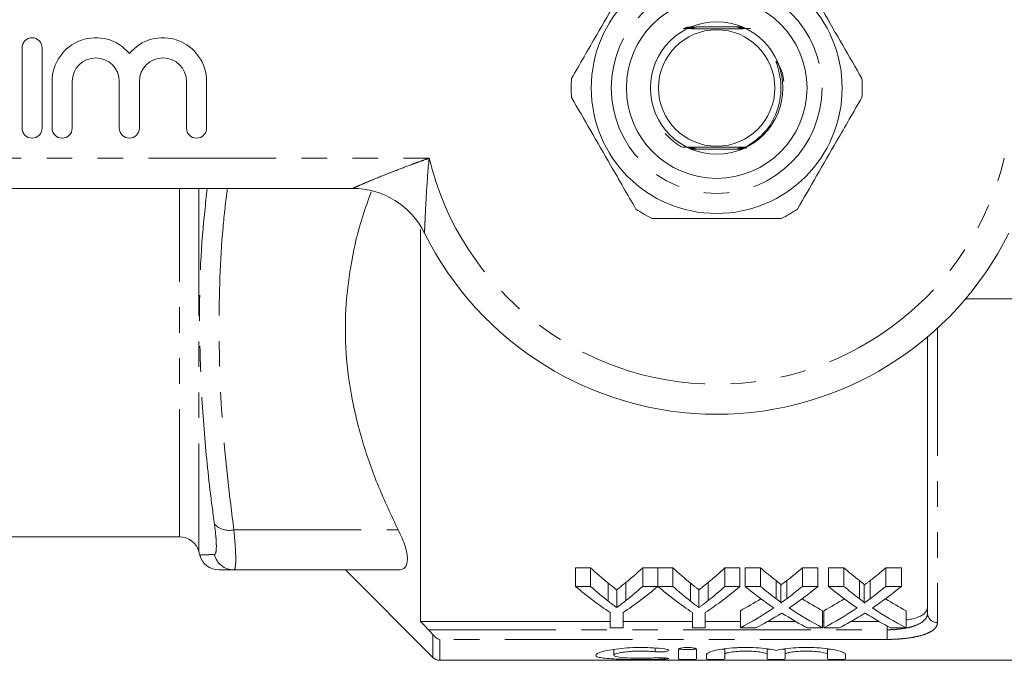
# Model space of a CAD drawing. Units: millimetres. Extents: x 137 to 270, y 82 to 275.
# Drawn here: x 169 to 218, y 82 to 114 of the extents above; entities that cross this region are included whole.
import ezdxf

# ---------------------------------------------------------------- set-up
doc = ezdxf.new("R2010")
doc.units = ezdxf.units.MM
doc.linetypes.add('PHANTOM', pattern=[12.7, 6.35, -1.27, 1.27, -1.27, 1.27, -1.27])

msp = doc.modelspace()

# ---------------------------------------------------------------- linework, layer by layer
at = {"color": 7, "linetype": 'Continuous', "lineweight": 15}
for p, q in [((204.494, 113.74), (202.209, 113.74)), ((168.625, 112.69), (168.625, 108.69)), ((169.625, 108.69), (169.625, 112.69)), ((170.125, 111.016), (170.125, 108.69)), ((171.125, 108.69), (171.125, 111.016)), ((173.472, 111.016), (173.472, 108.69)), ((174.472, 108.69), (174.472, 111.016)), ((176.82, 111.016), (176.82, 108.69)), ((177.82, 108.69), (177.82, 111.016)), ((201.974, 107.64), (204.383, 107.64)), ((185.094, 105.69), (162.234, 105.69)), ((188.484, 103.645), (188.484, 84.118)), ((222.234, 100.19), (215.636, 100.19)), ((213.734, 84.537), (213.734, 98.288)), ((165.734, 88.34), (176.467, 88.34)), ((177.433, 87.599), (177.481, 87.421)), ((179.177, 86.69), (187.368, 86.69)), ((184.734, 86.69), (189.088, 82.336)), ((196.203, 86.796), (196.954, 86.796)), ((196.203, 85.872), (196.203, 86.796)), ((196.954, 85.872), (196.954, 86.796)), ((199.548, 86.796), (200.299, 86.796)), ((199.548, 85.872), (199.548, 86.796)), ((200.299, 85.872), (200.299, 86.796)), ((200.309, 86.796), (201.05, 86.796)), ((200.309, 85.872), (200.309, 86.796)), ((201.05, 85.872), (201.05, 86.796)), ((203.644, 86.796), (204.395, 86.796)), ((203.644, 85.872), (203.644, 86.796)), ((204.395, 85.872), (204.395, 86.796)), ((204.647, 86.796), (205.411, 86.796)), ((204.647, 85.872), (204.647, 86.796)), ((205.411, 85.872), (205.411, 86.796)), ((207.506, 86.796), (208.281, 86.796)), ((207.506, 85.872), (207.506, 86.796)), ((208.281, 85.872), (208.281, 86.796)), ((208.801, 86.796), (209.565, 86.796)), ((208.801, 85.872), (208.801, 86.796)), ((209.565, 85.872), (209.565, 86.796)), ((211.66, 86.796), (212.435, 86.796)), ((211.66, 85.872), (211.66, 86.796)), ((212.435, 85.872), (212.435, 86.796)), ((196.954, 85.872), (196.203, 85.872)), ((197.827, 85.139), (197.827, 86.036)), ((198.71, 85.164), (198.71, 86.062)), ((200.299, 85.872), (199.548, 85.872)), ((201.05, 85.872), (200.309, 85.872)), ((201.923, 85.139), (201.923, 86.036)), ((202.806, 85.164), (202.806, 86.062)), ((204.395, 85.872), (203.644, 85.872)), ((205.411, 85.872), (204.647, 85.872)), ((206.196, 85.258), (206.196, 86.159)), ((206.43, 85.043), (206.43, 85.937)), ((206.724, 85.257), (206.724, 86.159)), ((208.281, 85.872), (207.506, 85.872)), ((209.565, 85.872), (208.801, 85.872)), ((210.35, 85.258), (210.35, 86.159)), ((210.584, 85.043), (210.584, 85.937)), ((210.878, 85.257), (210.878, 86.159)), ((212.435, 85.872), (211.66, 85.872)), ((198.252, 84.815), (198.252, 85.701)), ((202.348, 84.815), (202.348, 85.701)), ((197.934, 84.567), (197.934, 83.807)), ((198.568, 83.807), (198.568, 84.567)), ((202.03, 84.567), (202.03, 83.807)), ((202.665, 83.807), (202.665, 84.567)), ((204.416, 83.807), (204.416, 84.658)), ((208.512, 83.807), (208.512, 84.658)), ((208.57, 83.807), (208.57, 84.658)), ((212.666, 83.807), (212.666, 84.658)), ((188.484, 84.118), (197.934, 84.118)), ((198.568, 84.118), (202.03, 84.118)), ((202.665, 84.118), (204.416, 84.118)), ((205.761, 84.118), (207.175, 84.118)), ((208.512, 84.118), (208.57, 84.118)), ((209.915, 84.118), (211.329, 84.118)), ((197.934, 83.807), (198.568, 83.807)), ((202.03, 83.807), (202.665, 83.807)), ((204.416, 83.807), (205.19, 83.807)), ((207.747, 83.807), (208.512, 83.807)), ((208.57, 83.807), (209.344, 83.807)), ((211.901, 83.807), (212.666, 83.807)), ((198.11, 82.729), (198.11, 82.438)), ((201.332, 82.736), (201.332, 82.257)), ((202.232, 82.257), (202.232, 82.736)), ((202.732, 82.478), (202.732, 82.257)), ((203.632, 82.758), (203.632, 82.478)), ((203.632, 82.257), (203.632, 82.478)), ((205.745, 82.762), (205.745, 82.478)), ((205.745, 82.478), (205.745, 82.257)), ((206.645, 82.758), (206.645, 82.478)), ((206.645, 82.257), (206.645, 82.478)), ((208.758, 82.762), (208.758, 82.478)), ((208.758, 82.478), (208.758, 82.257)), ((209.658, 82.257), (209.658, 82.478)), ((189.441, 82.19), (224.584, 82.19))]:
    msp.add_line(p, q, dxfattribs=at)
at = {"color": 8, "linetype": 'PHANTOM', "lineweight": 0}
for p, q in [((162.234, 107.19), (188.906, 107.19)), ((176.467, 88.34), (176.467, 105.69)), ((177.433, 105.69), (177.433, 87.599)), ((214.234, 98.729), (214.234, 84.07)), ((179.177, 88.69), (187.368, 88.69)), ((211.734, 83.713), (211.734, 83.894)), ((188.872, 83.713), (211.734, 83.713)), ((189.088, 82.336), (189.088, 83.47)), ((211.734, 83.231), (211.734, 83.713)), ((189.441, 83.231), (189.441, 82.19)), ((211.734, 83.231), (189.441, 83.231)), ((200.163, 82.799), (200.163, 82.615)), ((200.632, 82.309), (200.632, 82.249))]:
    msp.add_line(p, q, dxfattribs=at)
at = {"color": 7, "linetype": 'Continuous', "lineweight": 15, "flags": 128}
msp.add_lwpolyline([(204.621, 107.734), (204.535, 107.734), (204.488, 107.734), (204.471, 107.734), (204.462, 107.735), (204.464, 107.735), (204.476, 107.735), (204.509, 107.735), (204.599, 107.736), (204.673, 107.736), (204.673, 107.736)], dxfattribs=at)
at = {"color": 7, "linetype": 'Continuous', "lineweight": 15}
for radius in [6.25, 4.5, 3.3, 2.9]:
    msp.add_circle((203.234, 110.69), radius, dxfattribs=at)
at = {"color": 8, "linetype": 'PHANTOM', "lineweight": 0}
msp.add_circle((203.234, 110.69), 5.25, dxfattribs=at)
at = {"color": 7, "linetype": 'Continuous', "lineweight": 15}
for centre, radius, start, end in [((169.125, 112.69), 0.5, 0, 180), ((172.299, 111.016), 2.174, 39.6461, 180), ((175.646, 111.016), 2.174, 0, 140.3539), ((172.299, 111.016), 1.174, 0, 180), ((175.646, 111.016), 1.174, 0, 180), ((203.234, 110.69), 7.25, 176.2916, 183.7084), ((203.234, 110.69), 7.25, 356.2916, 3.7084), ((169.125, 108.69), 0.5, 180, 0), ((170.625, 108.69), 0.5, 180, 0), ((173.972, 108.69), 0.5, 180, 0), ((177.32, 108.69), 0.5, 180, 0), ((185.094, 101.69), 4, 26.3878, 90), ((203.234, 110.69), 7.25, 236.2916, 243.7084), ((203.234, 110.69), 7.25, 296.2916, 303.7084), ((203.234, 110.69), 16.25, 206.3878, 333.6122), ((176.467, 87.34), 1, 15, 90), ((178.444, 87.69), 1, 195.3754, 270), ((189.441, 82.69), 0.5, 225, 270)]:
    msp.add_arc(centre, radius, start, end, dxfattribs=at)
at = {"color": 8, "linetype": 'PHANTOM', "lineweight": 0}
for centre, radius, start, end in [((203.234, 110.69), 14.75, 193.7265, 346.2735), ((178.935, 89.654), 0.994, 223.1869, 284.0686), ((179.179, 87.684), 0.994, 193.1177, 269.856), ((214.218, 84.554), 0.484, 182.0194, 271.8867)]:
    msp.add_arc(centre, radius, start, end, dxfattribs=at)
at = {"color": 7, "linetype": 'Continuous', "lineweight": 15}
for centre, major_axis, ratio, start_param, end_param in [((205.906, 110.69), (0, 27.75), 0.634338, 2.60809, 2.664745), ((190.614, 110.69), (0, 27.75), 0.633084, 3.620525, 3.675095), ((210.002, 110.69), (0, 27.75), 0.634338, 2.60809, 2.664745), ((194.71, 110.69), (0, 27.75), 0.633084, 3.620525, 3.675095), ((215.136, 110.69), (0, 27.75), 0.689082, 2.60809, 2.655142), ((197.823, 110.69), (0, 27.75), 0.686166, 3.628007, 3.675095), ((219.29, 110.69), (0, 27.75), 0.689082, 2.60809, 2.655142), ((201.977, 110.69), (0, 27.75), 0.686166, 3.628007, 3.675095), ((205.621, 110.69), (0, 28.55), 0.667362, 2.624561, 2.726294), ((205.906, 110.69), (0, 28.55), 0.634338, 2.624561, 2.679168), ((190.881, 110.69), (0, 28.55), 0.667362, 3.556891, 3.658624), ((190.614, 110.69), (0, 28.55), 0.633084, 3.606029, 3.658624), ((209.673, 110.69), (0, 28.55), 0.663506, 2.624561, 2.726294), ((210.002, 110.69), (0, 28.55), 0.634338, 2.624561, 2.679168), ((194.977, 110.69), (0, 28.55), 0.667362, 3.556891, 3.658624), ((194.71, 110.69), (0, 28.55), 0.633084, 3.606029, 3.658624), ((214.371, 110.69), (0, 28.55), 0.689072, 2.624561, 2.706503), ((215.136, 110.69), (0, 28.55), 0.689082, 2.624561, 2.669903), ((197.823, 110.69), (0, 28.55), 0.686166, 3.613247, 3.658624), ((198.591, 110.69), (0, 28.55), 0.68669, 3.576404, 3.658624), ((218.525, 110.69), (0, 28.55), 0.689072, 2.624561, 2.706503), ((219.29, 110.69), (0, 28.55), 0.689082, 2.624561, 2.669903), ((201.977, 110.69), (0, 28.55), 0.686166, 3.613247, 3.658624), ((202.745, 110.69), (0, 28.55), 0.68669, 3.576404, 3.658624), ((197.813, 110.69), (0, 27.75), 0.686895, 3.495313, 3.552963), ((215.135, 110.69), (0, 27.75), 0.688947, 2.7304, 2.787873), ((201.967, 110.69), (0, 27.75), 0.686895, 3.495313, 3.552963), ((219.288, 110.69), (0, 27.75), 0.688947, 2.7304, 2.787873), ((197.813, 110.69), (0, 28.55), 0.686895, 3.484985, 3.576682), ((198.583, 110.69), (0, 28.55), 0.687427, 3.484985, 3.543232), ((214.368, 110.69), (0, 28.55), 0.688776, 2.738375, 2.7982), ((215.135, 110.69), (0, 28.55), 0.688947, 2.706781, 2.7982), ((201.967, 110.69), (0, 28.55), 0.686895, 3.484985, 3.576682), ((202.737, 110.69), (0, 28.55), 0.687427, 3.484985, 3.543232), ((218.521, 110.69), (0, 28.55), 0.688776, 2.738375, 2.7982), ((219.288, 110.69), (0, 28.55), 0.688947, 2.706781, 2.7982)]:
    msp.add_ellipse(centre, major_axis=major_axis, ratio=ratio, start_param=start_param, end_param=end_param, dxfattribs=at)
for points, knots in [([(199.211, 116.721), (198.894, 116.171), (198.251, 115.059), (197.377, 113.545), (196.623, 112.239), (196.208, 111.52), (196, 111.159)], [0, 0, 0, 0, 0.299773, 0.606569, 0.802338, 1, 1, 1, 1]), ([(210.469, 111.159), (210.152, 111.709), (209.51, 112.821), (208.636, 114.335), (207.881, 115.641), (207.466, 116.36), (207.258, 116.721)], [0, 0, 0, 0, 0.299773, 0.606569, 0.802338, 1, 1, 1, 1]), ([(201.557, 113.645), (201.631, 113.645), (201.944, 113.643), (202.656, 113.641), (203.715, 113.64), (204.508, 113.643), (204.877, 113.645), (204.913, 113.645)], [0, 0, 0, 0, 0.072253, 0.305004, 0.635674, 0.964446, 1, 1, 1, 1]), ([(202.026, 113.689), (202.033, 113.689), (202.051, 113.689), (202.077, 113.689), (202.101, 113.688), (202.114, 113.688), (202.116, 113.688), (202.11, 113.688), (202.089, 113.687), (202.016, 113.687), (201.868, 113.686), (201.741, 113.686), (201.671, 113.686)], [0, 0, 0, 0, 0.029725, 0.087264, 0.145189, 0.179728, 0.214515, 0.245661, 0.29526, 0.38967, 0.665824, 1, 1, 1, 1]), ([(201.714, 113.677), (201.755, 113.677), (201.841, 113.677), (201.946, 113.677), (202.022, 113.677), (202.06, 113.676), (202.08, 113.676), (202.085, 113.676), (202.08, 113.676), (202.063, 113.675), (202.004, 113.675), (201.87, 113.674), (201.75, 113.674), (201.678, 113.674)], [0, 0, 0, 0, 0.1370899, 0.2940724, 0.3489408, 0.4170438, 0.4434456, 0.4700641, 0.4938135, 0.5271346, 0.586735, 0.7534704, 1, 1, 1, 1]), ([(201.69, 113.665), (201.733, 113.665), (201.823, 113.665), (201.937, 113.665), (202.009, 113.664), (202.039, 113.664), (202.051, 113.664), (202.053, 113.664), (202.046, 113.663), (202.023, 113.663), (201.955, 113.662), (201.836, 113.662), (201.737, 113.662), (201.688, 113.662)], [0, 0, 0, 0, 0.155889, 0.321738, 0.404849, 0.438229, 0.471931, 0.497128, 0.522242, 0.562719, 0.63947, 0.818762, 1, 1, 1, 1]), ([(201.858, 113.702), (201.861, 113.702), (201.905, 113.701), (201.994, 113.701), (202.088, 113.701), (202.134, 113.701), (202.146, 113.7), (202.15, 113.7), (202.145, 113.7), (202.127, 113.7), (202.066, 113.699), (201.92, 113.698), (201.787, 113.698), (201.705, 113.698)], [0, 0, 0, 0, 0.008916, 0.159457, 0.311711, 0.348822, 0.376395, 0.399547, 0.422688, 0.456749, 0.519284, 0.702856, 1, 1, 1, 1]), ([(202.102, 113.713), (202.111, 113.713), (202.13, 113.713), (202.155, 113.713), (202.175, 113.713), (202.183, 113.712), (202.183, 113.712), (202.172, 113.712), (202.133, 113.711), (202.004, 113.711), (201.875, 113.71), (201.781, 113.71)], [0, 0, 0, 0, 0.046304, 0.103181, 0.160563, 0.194309, 0.228177, 0.268721, 0.33552, 0.516416, 1, 1, 1, 1]), ([(202.067, 113.726), (202.082, 113.725), (202.12, 113.725), (202.164, 113.725), (202.197, 113.725), (202.213, 113.725), (202.219, 113.725), (202.218, 113.724), (202.206, 113.724), (202.163, 113.724), (202.029, 113.723), (201.898, 113.723), (201.805, 113.722)], [0, 0, 0, 0, 0.069522, 0.1659556, 0.2170811, 0.2547004, 0.2830569, 0.3114908, 0.3471592, 0.4079699, 0.5814922, 1, 1, 1, 1]), ([(204.528, 113.724), (204.451, 113.724), (204.359, 113.725), (204.275, 113.725), (204.255, 113.725), (204.246, 113.726), (204.246, 113.726), (204.256, 113.726), (204.29, 113.726), (204.379, 113.727), (204.467, 113.727), (204.523, 113.727)], [0, 0, 0, 0, 0.344386, 0.410018, 0.449504, 0.47983, 0.51032, 0.544043, 0.598318, 0.742658, 1, 1, 1, 1]), ([(204.545, 113.712), (204.51, 113.712), (204.438, 113.712), (204.352, 113.713), (204.301, 113.713), (204.284, 113.713), (204.281, 113.714), (204.286, 113.714), (204.304, 113.714), (204.368, 113.715), (204.454, 113.715), (204.524, 113.715), (204.541, 113.715)], [0, 0, 0, 0, 0.166358, 0.340962, 0.42884, 0.462833, 0.497093, 0.527514, 0.573116, 0.658458, 0.915353, 1, 1, 1, 1]), ([(204.563, 113.7), (204.5, 113.7), (204.423, 113.7), (204.35, 113.701), (204.328, 113.701), (204.317, 113.701), (204.316, 113.702), (204.323, 113.702), (204.347, 113.702), (204.422, 113.703), (204.501, 113.703), (204.559, 113.703)], [0, 0, 0, 0, 0.306225, 0.374816, 0.432514, 0.46856, 0.504824, 0.53765, 0.593292, 0.703026, 1, 1, 1, 1]), ([(204.581, 113.688), (204.542, 113.688), (204.472, 113.688), (204.397, 113.689), (204.362, 113.689), (204.35, 113.689), (204.349, 113.689), (204.356, 113.69), (204.38, 113.69), (204.451, 113.69), (204.524, 113.691), (204.577, 113.691)], [0, 0, 0, 0, 0.205577, 0.367626, 0.42766, 0.46731, 0.50724, 0.542705, 0.601644, 0.716126, 1, 1, 1, 1]), ([(204.598, 113.676), (204.543, 113.676), (204.47, 113.676), (204.404, 113.677), (204.386, 113.677), (204.38, 113.677), (204.385, 113.677), (204.402, 113.678), (204.46, 113.678), (204.531, 113.679), (204.586, 113.679), (204.594, 113.679)], [0, 0, 0, 0, 0.30335, 0.401507, 0.445786, 0.490448, 0.530038, 0.584849, 0.682353, 0.953369, 1, 1, 1, 1]), ([(204.616, 113.664), (204.584, 113.664), (204.535, 113.664), (204.472, 113.664), (204.435, 113.665), (204.416, 113.665), (204.411, 113.665), (204.416, 113.665), (204.435, 113.666), (204.49, 113.666), (204.554, 113.666), (204.603, 113.667), (204.612, 113.667)], [0, 0, 0, 0, 0.189817, 0.283644, 0.400467, 0.447276, 0.49448, 0.536622, 0.596476, 0.703552, 0.945731, 1, 1, 1, 1]), ([(204.634, 113.652), (204.6, 113.652), (204.544, 113.652), (204.485, 113.652), (204.455, 113.653), (204.443, 113.653), (204.442, 113.653), (204.45, 113.653), (204.476, 113.654), (204.535, 113.654), (204.593, 113.654), (204.63, 113.654)], [0, 0, 0, 0, 0.205667, 0.349606, 0.407822, 0.466615, 0.511368, 0.555997, 0.629402, 0.769145, 1, 1, 1, 1]), ([(204.673, 107.736), (204.979, 107.939), (205.603, 108.354), (206.234, 109.349), (206.459, 110.32), (206.423, 111.103), (206.328, 111.562), (206.241, 111.84), (206.207, 111.954), (206.2, 111.985), (206.198, 112), (206.198, 112.008), (206.198, 112.013), (206.2, 112.016), (206.202, 112.017), (206.204, 112.017), (206.207, 112.016), (206.218, 112.009), (206.253, 111.966), (206.364, 111.775), (206.523, 111.458), (206.566, 111.154), (206.585, 111.018)], [0, 0, 0, 0, 0.180408, 0.367811, 0.567684, 0.664507, 0.754172, 0.798901, 0.808805, 0.81338, 0.815004, 0.816656, 0.817349, 0.81805, 0.818485, 0.81892, 0.819555, 0.82077, 0.826135, 0.84734, 0.931852, 1, 1, 1, 1]), ([(196, 110.221), (196.317, 109.671), (196.959, 108.559), (197.833, 107.045), (198.587, 105.739), (199.002, 105.02), (199.211, 104.659)], [0, 0, 0, 0, 0.299773, 0.606569, 0.802338, 1, 1, 1, 1]), ([(207.258, 104.659), (207.575, 105.209), (208.217, 106.321), (209.091, 107.835), (209.846, 109.141), (210.261, 109.86), (210.469, 110.221)], [0, 0, 0, 0, 0.299773, 0.606569, 0.802338, 1, 1, 1, 1]), ([(200.665, 108.43), (200.883, 108.207), (201.145, 107.94), (201.471, 107.764), (201.524, 107.735)], [0, 0, 0, 0, 0.835711, 1, 1, 1, 1]), ([(204.673, 107.736), (204.425, 107.737), (203.815, 107.74), (202.747, 107.74), (201.961, 107.737), (201.571, 107.735), (201.524, 107.735)], [0, 0, 0, 0, 0.244973, 0.599606, 0.952205, 1, 1, 1, 1]), ([(201.524, 107.735), (201.543, 107.735), (201.651, 107.735), (201.797, 107.735), (201.93, 107.734), (201.979, 107.734), (202, 107.734), (202.011, 107.733), (202.011, 107.733), (202.002, 107.733), (201.974, 107.732), (201.904, 107.732), (201.833, 107.732), (201.786, 107.732)], [0, 0, 0, 0, 0.066147, 0.396209, 0.523146, 0.566239, 0.60962, 0.638137, 0.666788, 0.693412, 0.739321, 0.828146, 1, 1, 1, 1]), ([(201.82, 107.722), (201.862, 107.722), (201.927, 107.722), (201.995, 107.722), (202.026, 107.721), (202.04, 107.721), (202.042, 107.721), (202.035, 107.721), (202.012, 107.72), (201.946, 107.72), (201.879, 107.72), (201.831, 107.719), (201.831, 107.719)], [0, 0, 0, 0, 0.230723, 0.3598, 0.414915, 0.470611, 0.510271, 0.549845, 0.612189, 0.728714, 0.996885, 1, 1, 1, 1]), ([(201.865, 107.71), (201.896, 107.71), (201.945, 107.71), (202.007, 107.71), (202.044, 107.709), (202.065, 107.709), (202.073, 107.709), (202.07, 107.709), (202.055, 107.708), (202.01, 107.708), (201.947, 107.708), (201.894, 107.707), (201.875, 107.707)], [0, 0, 0, 0, 0.180807, 0.285982, 0.391826, 0.44083, 0.490285, 0.53412, 0.588785, 0.681893, 0.886282, 1, 1, 1, 1]), ([(201.91, 107.698), (201.918, 107.698), (201.963, 107.698), (202.023, 107.698), (202.076, 107.697), (202.097, 107.697), (202.104, 107.697), (202.101, 107.697), (202.086, 107.696), (202.036, 107.696), (201.975, 107.695), (201.926, 107.695), (201.92, 107.695)], [0, 0, 0, 0, 0.051388, 0.275975, 0.388603, 0.439574, 0.491035, 0.536015, 0.592827, 0.690643, 0.957823, 1, 1, 1, 1]), ([(201.955, 107.686), (201.956, 107.686), (201.994, 107.686), (202.043, 107.686), (202.096, 107.685), (202.12, 107.685), (202.134, 107.685), (202.137, 107.685), (202.131, 107.684), (202.111, 107.684), (202.058, 107.684), (202.002, 107.683), (201.964, 107.683)], [0, 0, 0, 0, 0.01038, 0.248428, 0.329644, 0.411337, 0.460361, 0.509775, 0.553479, 0.62009, 0.74465, 1, 1, 1, 1]), ([(202, 107.674), (202.012, 107.674), (202.053, 107.674), (202.102, 107.673), (202.143, 107.673), (202.162, 107.673), (202.17, 107.673), (202.169, 107.672), (202.158, 107.672), (202.119, 107.672), (202.066, 107.671), (202.02, 107.671), (202.009, 107.671)], [0, 0, 0, 0, 0.085096, 0.28481, 0.359559, 0.434905, 0.481619, 0.528496, 0.584344, 0.675909, 0.920636, 1, 1, 1, 1]), ([(202.045, 107.661), (202.083, 107.661), (202.134, 107.661), (202.182, 107.661), (202.199, 107.661), (202.205, 107.66), (202.203, 107.66), (202.191, 107.66), (202.149, 107.66), (202.099, 107.659), (202.058, 107.659), (202.054, 107.659)], [0, 0, 0, 0, 0.275326, 0.372409, 0.432618, 0.48067, 0.528867, 0.588128, 0.688203, 0.968251, 1, 1, 1, 1]), ([(204.469, 107.648), (204.405, 107.648), (204.328, 107.648), (204.258, 107.649), (204.24, 107.649), (204.232, 107.649), (204.232, 107.65), (204.241, 107.65), (204.276, 107.65), (204.361, 107.651), (204.443, 107.651), (204.493, 107.651)], [0, 0, 0, 0, 0.308785, 0.374195, 0.4185, 0.450974, 0.483621, 0.520704, 0.581069, 0.744991, 1, 1, 1, 1]), ([(204.484, 107.66), (204.452, 107.66), (204.388, 107.661), (204.318, 107.661), (204.281, 107.661), (204.269, 107.661), (204.267, 107.662), (204.274, 107.662), (204.295, 107.662), (204.36, 107.663), (204.428, 107.663), (204.477, 107.663)], [0, 0, 0, 0, 0.182162, 0.365799, 0.42427, 0.465121, 0.50632, 0.54161, 0.599385, 0.712604, 1, 1, 1, 1]), ([(204.522, 107.673), (204.497, 107.673), (204.446, 107.673), (204.382, 107.673), (204.337, 107.673), (204.314, 107.673), (204.304, 107.674), (204.302, 107.674), (204.31, 107.674), (204.334, 107.674), (204.408, 107.675), (204.485, 107.675), (204.541, 107.675)], [0, 0, 0, 0, 0.130801, 0.272148, 0.357904, 0.409181, 0.447751, 0.486595, 0.520675, 0.579034, 0.695206, 1, 1, 1, 1]), ([(204.588, 107.685), (204.559, 107.685), (204.492, 107.685), (204.411, 107.685), (204.36, 107.685), (204.342, 107.686), (204.336, 107.686), (204.339, 107.686), (204.355, 107.686), (204.411, 107.687), (204.496, 107.687), (204.569, 107.688), (204.596, 107.688)], [0, 0, 0, 0, 0.141087, 0.325749, 0.402081, 0.440599, 0.479506, 0.512883, 0.557926, 0.638026, 0.866808, 1, 1, 1, 1]), ([(204.451, 107.697), (204.446, 107.697), (204.424, 107.697), (204.397, 107.698), (204.376, 107.698), (204.368, 107.698), (204.371, 107.698), (204.385, 107.699), (204.434, 107.699), (204.543, 107.7), (204.644, 107.7), (204.703, 107.7)], [0, 0, 0, 0, 0.029505, 0.13615, 0.182763, 0.229822, 0.271674, 0.323867, 0.413225, 0.65662, 1, 1, 1, 1]), ([(204.604, 107.709), (204.57, 107.709), (204.512, 107.709), (204.451, 107.71), (204.418, 107.71), (204.403, 107.71), (204.4, 107.71), (204.406, 107.711), (204.427, 107.711), (204.488, 107.711), (204.597, 107.712), (204.689, 107.712), (204.737, 107.712)], [0, 0, 0, 0, 0.157024, 0.264332, 0.311463, 0.3591, 0.391278, 0.423412, 0.472601, 0.563795, 0.776021, 1, 1, 1, 1]), ([(204.61, 107.721), (204.579, 107.721), (204.525, 107.721), (204.469, 107.722), (204.441, 107.722), (204.431, 107.722), (204.432, 107.723), (204.445, 107.723), (204.483, 107.723), (204.561, 107.724), (204.636, 107.724), (204.68, 107.724)], [0, 0, 0, 0, 0.172895, 0.303935, 0.353392, 0.403295, 0.448594, 0.498977, 0.580881, 0.752972, 1, 1, 1, 1]), ([(187.368, 88.69), (187.028, 89.404), (186.348, 90.832), (185.553, 93.074), (184.986, 95.39), (184.714, 97.694), (184.735, 99.931), (185.018, 102.102), (185.455, 103.974), (185.871, 105.105), (186.026, 105.525)], [0, 0, 0, 0, 0.13406, 0.268073, 0.406371, 0.544618, 0.669273, 0.793944, 0.923488, 1, 1, 1, 1]), ([(200.023, 104.19), (200.169, 104.19), (200.929, 104.19), (202.347, 104.19), (204.375, 104.19), (205.728, 104.19), (206.446, 104.19)], [0, 0, 0, 0, 0.069513, 0.36188, 0.661405, 1, 1, 1, 1]), ([(187.368, 86.69), (187.512, 86.69), (187.626, 86.731), (187.787, 86.91), (187.828, 87.044), (187.828, 87.315), (187.818, 87.416), (187.777, 87.634), (187.747, 87.751), (187.627, 88.128), (187.512, 88.402), (187.368, 88.69)], [0, 0, 0, 0, 0.25, 0.25, 0.5, 0.5, 0.625, 0.625, 0.75, 0.75, 1, 1, 1, 1]), ([(179.177, 86.69), (178.947, 86.69), (178.763, 86.69), (178.512, 86.69), (178.446, 86.69), (178.444, 86.69)], [0, 0, 0, 0, 0.5, 0.5, 1, 1, 1, 1]), ([(197.827, 86.036), (197.897, 85.978), (197.968, 85.922), (198.039, 85.866), (198.074, 85.838), (198.11, 85.81), (198.146, 85.783), (198.181, 85.755), (198.217, 85.728), (198.252, 85.701)], [0, 0, 0, 0, 0.0004305625, 0.0004305625, 0.0004305625, 0.0006458683, 0.0006458683, 0.0006458683, 0.0008611819, 0.0008611819, 0.0008611819, 0.0008611819]), ([(198.252, 85.701), (198.291, 85.73), (198.329, 85.759), (198.367, 85.789), (198.425, 85.834), (198.482, 85.879), (198.539, 85.924), (198.596, 85.97), (198.653, 86.016), (198.71, 86.062)], [0, 0, 0, 0, 0.0002318556, 0.0002318556, 0.0002318556, 0.0005796782, 0.0005796782, 0.0005796782, 0.0009275377, 0.0009275377, 0.0009275377, 0.0009275377]), ([(201.923, 86.036), (201.993, 85.978), (202.064, 85.922), (202.135, 85.866), (202.171, 85.838), (202.206, 85.81), (202.242, 85.783), (202.277, 85.755), (202.313, 85.728), (202.348, 85.701)], [0, 0, 0, 0, 0.0004305625, 0.0004305625, 0.0004305625, 0.0006458683, 0.0006458683, 0.0006458683, 0.0008611819, 0.0008611819, 0.0008611819, 0.0008611819]), ([(202.348, 85.701), (202.387, 85.73), (202.425, 85.759), (202.464, 85.789), (202.521, 85.834), (202.578, 85.879), (202.635, 85.924), (202.693, 85.97), (202.749, 86.016), (202.806, 86.062)], [0, 0, 0, 0, 0.0002318556, 0.0002318556, 0.0002318556, 0.0005796782, 0.0005796782, 0.0005796782, 0.0009275377, 0.0009275377, 0.0009275377, 0.0009275377]), ([(206.196, 86.159), (206.243, 86.123), (206.289, 86.087), (206.353, 86.032), (206.374, 86.014), (206.411, 85.977), (206.43, 85.958), (206.43, 85.937)], [0, 0, 0, 0, 0.5, 0.5, 0.75, 0.75, 1, 1, 1, 1]), ([(206.43, 85.937), (206.455, 85.955), (206.479, 85.973), (206.504, 85.992), (206.54, 86.019), (206.577, 86.047), (206.614, 86.075), (206.65, 86.102), (206.687, 86.13), (206.724, 86.159)], [0, 0, 0, 0, 0.0001411614, 0.0001411614, 0.0001411614, 0.000352912, 0.000352912, 0.000352912, 0.0005646691, 0.0005646691, 0.0005646691, 0.0005646691]), ([(210.35, 86.159), (210.396, 86.123), (210.443, 86.087), (210.507, 86.032), (210.528, 86.014), (210.565, 85.977), (210.584, 85.958), (210.584, 85.937)], [0, 0, 0, 0, 0.5, 0.5, 0.75, 0.75, 1, 1, 1, 1]), ([(210.584, 85.937), (210.608, 85.955), (210.633, 85.973), (210.657, 85.992), (210.694, 86.019), (210.731, 86.047), (210.768, 86.075), (210.804, 86.102), (210.841, 86.13), (210.878, 86.159)], [0, 0, 0, 0, 0.0001411614, 0.0001411614, 0.0001411614, 0.000352912, 0.000352912, 0.000352912, 0.0005646691, 0.0005646691, 0.0005646691, 0.0005646691]), ([(198.252, 84.815), (198.217, 84.842), (198.181, 84.868), (198.146, 84.895), (198.11, 84.921), (198.075, 84.948), (198.039, 84.975), (197.968, 85.029), (197.897, 85.083), (197.827, 85.139)], [0, 0, 0, 0, 0.0002141692, 0.0002141692, 0.0002141692, 0.000428338, 0.000428338, 0.000428338, 0.0008567485, 0.0008567485, 0.0008567485, 0.0008567485]), ([(198.71, 85.164), (198.634, 85.104), (198.558, 85.045), (198.482, 84.987), (198.444, 84.958), (198.406, 84.929), (198.367, 84.901), (198.329, 84.872), (198.291, 84.844), (198.252, 84.815)], [0, 0, 0, 0, 0.0004613185, 0.0004613185, 0.0004613185, 0.0006920101, 0.0006920101, 0.0006920101, 0.0009227127, 0.0009227127, 0.0009227127, 0.0009227127]), ([(202.348, 84.815), (202.313, 84.842), (202.277, 84.868), (202.242, 84.895), (202.206, 84.921), (202.171, 84.948), (202.135, 84.975), (202.064, 85.029), (201.994, 85.083), (201.923, 85.139)], [0, 0, 0, 0, 0.0002141692, 0.0002141692, 0.0002141692, 0.000428338, 0.000428338, 0.000428338, 0.0008567485, 0.0008567485, 0.0008567485, 0.0008567485]), ([(202.806, 85.164), (202.73, 85.104), (202.654, 85.045), (202.578, 84.987), (202.54, 84.958), (202.502, 84.929), (202.464, 84.901), (202.425, 84.872), (202.387, 84.844), (202.348, 84.815)], [0, 0, 0, 0, 0.0004613185, 0.0004613185, 0.0004613185, 0.0006920101, 0.0006920101, 0.0006920101, 0.0009227127, 0.0009227127, 0.0009227127, 0.0009227127]), ([(206.43, 85.043), (206.43, 85.063), (206.412, 85.081), (206.375, 85.118), (206.353, 85.135), (206.289, 85.188), (206.243, 85.223), (206.196, 85.258)], [0, 0, 0, 0, 0.25, 0.25, 0.5, 0.5, 1, 1, 1, 1]), ([(206.724, 85.257), (206.675, 85.221), (206.626, 85.185), (206.577, 85.149), (206.553, 85.131), (206.528, 85.114), (206.504, 85.096), (206.479, 85.078), (206.455, 85.061), (206.43, 85.043)], [0, 0, 0, 0, 0.00028082, 0.00028082, 0.00028082, 0.0004212357, 0.0004212357, 0.0004212357, 0.0005616542, 0.0005616542, 0.0005616542, 0.0005616542]), ([(210.584, 85.043), (210.584, 85.063), (210.565, 85.081), (210.529, 85.118), (210.507, 85.135), (210.443, 85.188), (210.397, 85.223), (210.35, 85.258)], [0, 0, 0, 0, 0.25, 0.25, 0.5, 0.5, 1, 1, 1, 1]), ([(210.878, 85.257), (210.829, 85.221), (210.78, 85.185), (210.731, 85.149), (210.706, 85.131), (210.682, 85.114), (210.657, 85.096), (210.633, 85.078), (210.608, 85.061), (210.584, 85.043)], [0, 0, 0, 0, 0.00028082, 0.00028082, 0.00028082, 0.0004212357, 0.0004212357, 0.0004212357, 0.0005616542, 0.0005616542, 0.0005616542, 0.0005616542]), ([(206.255, 84.412), (206.273, 84.423), (206.29, 84.434), (206.308, 84.445), (206.325, 84.456), (206.343, 84.467), (206.361, 84.478), (206.396, 84.501), (206.432, 84.523), (206.467, 84.545)], [0, 0, 0, 0, 0.000099465, 0.000099465, 0.000099465, 0.0001989297, 0.0001989297, 0.0001989297, 0.0003978592, 0.0003978592, 0.0003978592, 0.0003978592]), ([(206.467, 84.545), (206.497, 84.526), (206.528, 84.506), (206.559, 84.487), (206.574, 84.477), (206.59, 84.468), (206.605, 84.458), (206.621, 84.449), (206.636, 84.439), (206.652, 84.43)], [0, 0, 0, 0, 0.0001726567, 0.0001726567, 0.0001726567, 0.0002589878, 0.0002589878, 0.0002589878, 0.0003453197, 0.0003453197, 0.0003453197, 0.0003453197]), ([(210.409, 84.412), (210.427, 84.423), (210.444, 84.434), (210.462, 84.445), (210.479, 84.456), (210.497, 84.467), (210.514, 84.478), (210.55, 84.501), (210.585, 84.523), (210.621, 84.545)], [0, 0, 0, 0, 0.000099465, 0.000099465, 0.000099465, 0.0001989297, 0.0001989297, 0.0001989297, 0.0003978592, 0.0003978592, 0.0003978592, 0.0003978592]), ([(210.621, 84.545), (210.651, 84.526), (210.682, 84.506), (210.713, 84.487), (210.728, 84.477), (210.744, 84.468), (210.759, 84.458), (210.775, 84.449), (210.79, 84.439), (210.806, 84.43)], [0, 0, 0, 0, 0.0001726567, 0.0001726567, 0.0001726567, 0.0002589878, 0.0002589878, 0.0002589878, 0.0003453197, 0.0003453197, 0.0003453197, 0.0003453197]), ([(212.666, 84.198), (212.761, 84.212), (213.053, 84.255), (213.413, 84.392), (213.689, 84.585), (213.72, 84.735), (213.734, 84.804)], [0, 0, 0, 0, 0.140496, 0.434567, 0.740589, 1, 1, 1, 1]), ([(200.632, 82.76), (200.461, 82.781), (200.28, 82.798), (199.898, 82.821), (199.697, 82.828), (199.301, 82.829), (199.098, 82.824), (198.714, 82.804), (198.527, 82.788), (198.181, 82.748), (198.023, 82.724), (197.739, 82.671), (197.619, 82.642), (197.419, 82.583), (197.342, 82.552), (197.238, 82.494), (197.211, 82.465), (197.209, 82.413), (197.234, 82.389), (197.337, 82.345), (197.412, 82.327), (197.612, 82.295), (197.735, 82.282), (198.016, 82.261), (198.179, 82.253), (198.524, 82.24), (198.712, 82.236), (199.098, 82.231), (199.295, 82.229), (199.698, 82.23), (199.894, 82.231), (200.277, 82.237), (200.462, 82.242), (200.632, 82.249)], [0, 0, 0, 0, 0.0625, 0.0625, 0.125, 0.125, 0.1875, 0.1875, 0.25, 0.25, 0.3125, 0.3125, 0.375, 0.375, 0.4375, 0.4375, 0.5, 0.5, 0.5625, 0.5625, 0.625, 0.625, 0.6875, 0.6875, 0.75, 0.75, 0.8125, 0.8125, 0.875, 0.875, 0.9375, 0.9375, 1, 1, 1, 1]), ([(200.163, 82.309), (200.06, 82.303), (199.951, 82.299), (199.721, 82.293), (199.601, 82.291), (199.244, 82.291), (199.003, 82.296), (198.586, 82.317), (198.412, 82.334), (198.173, 82.378), (198.109, 82.407), (198.111, 82.47), (198.174, 82.504), (198.354, 82.553), (198.428, 82.568), (198.596, 82.596), (198.693, 82.609), (198.9, 82.629), (199.012, 82.637), (199.244, 82.648), (199.362, 82.65), (199.604, 82.65), (199.721, 82.646), (199.951, 82.634), (200.062, 82.626), (200.163, 82.615)], [0, 0, 0, 0, 0.0625, 0.0625, 0.125, 0.125, 0.25, 0.25, 0.375, 0.375, 0.5, 0.5, 0.625, 0.625, 0.6875, 0.6875, 0.75, 0.75, 0.8125, 0.8125, 0.875, 0.875, 0.9375, 0.9375, 1, 1, 1, 1]), ([(200.163, 82.615), (200.264, 82.604), (200.391, 82.601), (200.62, 82.611), (200.722, 82.624), (200.844, 82.66), (200.862, 82.683), (200.807, 82.727), (200.733, 82.747), (200.632, 82.76)], [0, 0, 0, 0, 0.25, 0.25, 0.5, 0.5, 0.75, 0.75, 1, 1, 1, 1]), ([(202.232, 82.736), (202.232, 82.759), (202.184, 82.783), (202.019, 82.818), (201.9, 82.829), (201.663, 82.829), (201.546, 82.818), (201.378, 82.783), (201.332, 82.759), (201.332, 82.736)], [0, 0, 0, 0, 0.25, 0.25, 0.5, 0.5, 0.75, 0.75, 1, 1, 1, 1]), ([(202.232, 82.758), (202.232, 82.75), (202.183, 82.742), (202.017, 82.733), (201.899, 82.73), (201.664, 82.73), (201.547, 82.733), (201.379, 82.742), (201.332, 82.75), (201.332, 82.758)], [0, 0, 0, 0, 0.25, 0.25, 0.5, 0.5, 0.75, 0.75, 1, 1, 1, 1]), ([(206.195, 82.686), (206.067, 82.715), (205.919, 82.741), (205.581, 82.785), (205.398, 82.803), (205.01, 82.825), (204.808, 82.83), (204.507, 82.827), (204.406, 82.825), (204.209, 82.817), (204.113, 82.811), (203.831, 82.789), (203.652, 82.769), (203.337, 82.72), (203.197, 82.692), (202.971, 82.632), (202.881, 82.6), (202.762, 82.538), (202.732, 82.507), (202.732, 82.478)], [0, 0, 0, 0, 0.125, 0.125, 0.25, 0.25, 0.375, 0.375, 0.4375, 0.4375, 0.5, 0.5, 0.625, 0.625, 0.75, 0.75, 0.875, 0.875, 1, 1, 1, 1]), ([(203.632, 82.758), (203.626, 82.755), (203.615, 82.748), (203.557, 82.741), (203.501, 82.738), (203.485, 82.737)], [0, 0, 0, 0, 0.412747, 0.825518, 1, 1, 1, 1]), ([(203.632, 82.478), (203.632, 82.498), (203.659, 82.519), (203.763, 82.559), (203.841, 82.578), (204.035, 82.612), (204.153, 82.626), (204.408, 82.645), (204.547, 82.65), (204.827, 82.65), (204.965, 82.645), (205.222, 82.626), (205.339, 82.612), (205.631, 82.562), (205.745, 82.518), (205.745, 82.478)], [0, 0, 0, 0, 0.125, 0.125, 0.25, 0.25, 0.375, 0.375, 0.5, 0.5, 0.625, 0.625, 0.75, 0.75, 1, 1, 1, 1]), ([(205.892, 82.737), (205.886, 82.737), (205.839, 82.739), (205.783, 82.745), (205.747, 82.752), (205.745, 82.757), (205.745, 82.758)], [0, 0, 0, 0, 0.059054, 0.465094, 0.871795, 1, 1, 1, 1]), ([(209.658, 82.478), (209.658, 82.507), (209.627, 82.537), (209.508, 82.6), (209.42, 82.631), (209.193, 82.691), (209.053, 82.72), (208.738, 82.768), (208.56, 82.789), (208.185, 82.818), (207.984, 82.827), (207.584, 82.83), (207.38, 82.825), (206.994, 82.803), (206.808, 82.785), (206.473, 82.741), (206.321, 82.714), (206.195, 82.686)], [0, 0, 0, 0, 0.125, 0.125, 0.25, 0.25, 0.375, 0.375, 0.5, 0.5, 0.625, 0.625, 0.75, 0.75, 0.875, 0.875, 1, 1, 1, 1]), ([(206.645, 82.758), (206.639, 82.755), (206.629, 82.748), (206.57, 82.741), (206.514, 82.738), (206.498, 82.737)], [0, 0, 0, 0, 0.412747, 0.825518, 1, 1, 1, 1]), ([(206.645, 82.478), (206.645, 82.498), (206.672, 82.519), (206.776, 82.559), (206.854, 82.578), (207.048, 82.612), (207.166, 82.626), (207.422, 82.645), (207.56, 82.65), (207.84, 82.65), (207.978, 82.645), (208.235, 82.626), (208.352, 82.612), (208.644, 82.562), (208.758, 82.518), (208.758, 82.478)], [0, 0, 0, 0, 0.125, 0.125, 0.25, 0.25, 0.375, 0.375, 0.5, 0.5, 0.625, 0.625, 0.75, 0.75, 1, 1, 1, 1]), ([(208.903, 82.737), (208.898, 82.737), (208.851, 82.739), (208.796, 82.745), (208.76, 82.752), (208.758, 82.757), (208.758, 82.758)], [0, 0, 0, 0, 0.05255, 0.461397, 0.870909, 1, 1, 1, 1]), ([(200.632, 82.249), (200.732, 82.253), (200.807, 82.259), (200.862, 82.277), (200.843, 82.287), (200.721, 82.304), (200.619, 82.311), (200.388, 82.316), (200.263, 82.314), (200.163, 82.309)], [0, 0, 0, 0, 0.25, 0.25, 0.5, 0.5, 0.75, 0.75, 1, 1, 1, 1]), ([(201.332, 82.257), (201.332, 82.249), (201.38, 82.242), (201.546, 82.232), (201.662, 82.23), (201.9, 82.229), (202.017, 82.232), (202.183, 82.242), (202.232, 82.249), (202.232, 82.257)], [0, 0, 0, 0, 0.25, 0.25, 0.5, 0.5, 0.75, 0.75, 1, 1, 1, 1]), ([(202.732, 82.257), (202.732, 82.249), (202.78, 82.242), (202.946, 82.232), (203.062, 82.23), (203.3, 82.229), (203.417, 82.232), (203.583, 82.242), (203.632, 82.249), (203.632, 82.257)], [0, 0, 0, 0, 0.25, 0.25, 0.5, 0.5, 0.75, 0.75, 1, 1, 1, 1]), ([(205.745, 82.257), (205.745, 82.249), (205.793, 82.242), (205.959, 82.232), (206.075, 82.23), (206.313, 82.229), (206.43, 82.232), (206.596, 82.242), (206.645, 82.249), (206.645, 82.257)], [0, 0, 0, 0, 0.25, 0.25, 0.5, 0.5, 0.75, 0.75, 1, 1, 1, 1]), ([(208.758, 82.257), (208.758, 82.249), (208.806, 82.242), (208.972, 82.232), (209.088, 82.23), (209.326, 82.229), (209.443, 82.232), (209.609, 82.242), (209.658, 82.249), (209.658, 82.257)], [0, 0, 0, 0, 0.25, 0.25, 0.5, 0.5, 0.75, 0.75, 1, 1, 1, 1])]:
    msp.add_open_spline(points, degree=3, knots=knots, dxfattribs=at)
at = {"color": 8, "linetype": 'PHANTOM', "lineweight": 0}
for points, knots in [([(185.094, 105.69), (185.094, 105.69), (185.095, 105.69), (185.136, 105.708), (185.272, 105.768), (185.521, 105.876), (186.02, 106.088), (186.642, 106.344), (187.373, 106.631), (187.931, 106.841), (188.478, 107.04), (188.758, 107.139), (188.901, 107.188), (188.906, 107.19)], [0, 0, 0, 0, 0.004196, 0.05549, 0.117833, 0.171251, 0.29266, 0.515889, 0.620998, 0.808192, 0.902388, 0.996708, 1, 1, 1, 1]), ([(188.906, 107.19), (188.905, 107.185), (188.852, 106.626), (188.8, 105.912), (188.743, 104.921), (188.716, 104.366), (188.695, 103.896), (188.685, 103.66), (188.679, 103.51), (188.678, 103.469), (188.678, 103.468), (188.678, 103.468)], [0, 0, 0, 0, 0.003538, 0.389565, 0.492526, 0.706789, 0.791003, 0.876761, 0.931674, 0.995492, 1, 1, 1, 1]), ([(178.211, 88.974), (178.135, 89.546), (177.908, 91.263), (177.631, 94.138), (177.435, 98.368), (177.466, 102.23), (177.768, 104.921), (177.854, 105.69)], [0, 0, 0, 0, 0.1033587, 0.3101056, 0.5171936, 0.8619039, 1, 1, 1, 1]), ([(178.852, 105.69), (178.776, 105.039), (178.508, 102.739), (178.391, 98.74), (178.561, 93.714), (178.971, 90.365), (179.177, 88.69)], [0, 0, 0, 0, 0.11514, 0.407088, 0.703512, 1, 1, 1, 1]), ([(178.211, 87.459), (178.243, 87.46), (178.267, 87.496), (178.299, 87.633), (178.307, 87.737), (178.307, 87.934), (178.305, 88.008), (178.297, 88.168), (178.291, 88.257), (178.266, 88.537), (178.243, 88.745), (178.211, 88.974)], [0, 0, 0, 0, 0.25, 0.25, 0.5, 0.5, 0.625, 0.625, 0.75, 0.75, 1, 1, 1, 1]), ([(179.177, 88.69), (179.209, 88.386), (179.232, 88.111), (179.257, 87.74), (179.263, 87.623), (179.271, 87.41), (179.273, 87.314), (179.273, 87.053), (179.265, 86.916), (179.232, 86.736), (179.209, 86.69), (179.177, 86.69)], [0, 0, 0, 0, 0.25, 0.25, 0.375, 0.375, 0.5, 0.5, 0.75, 0.75, 1, 1, 1, 1]), ([(177.525, 87.433), (177.531, 87.434), (177.546, 87.434), (177.968, 87.45), (178.211, 87.459)], [0, 0, 0, 0, 0.426526, 1, 1, 1, 1]), ([(211.734, 83.713), (211.872, 83.713), (212.007, 83.718), (212.273, 83.737), (212.405, 83.752), (212.652, 83.79), (212.769, 83.814), (212.989, 83.871), (213.09, 83.904), (213.362, 84.013), (213.502, 84.104), (213.642, 84.255), (213.677, 84.309), (213.723, 84.42), (213.734, 84.477), (213.734, 84.537)], [0, 0, 0, 0, 0.125, 0.125, 0.25, 0.25, 0.375, 0.375, 0.5, 0.5, 0.75, 0.75, 0.875, 0.875, 1, 1, 1, 1]), ([(214.234, 84.07), (214.234, 84.008), (214.22, 83.95), (214.161, 83.836), (214.116, 83.78), (213.999, 83.678), (213.926, 83.629), (213.751, 83.539), (213.649, 83.498), (213.423, 83.423), (213.296, 83.39), (213.022, 83.333), (212.876, 83.309), (212.568, 83.271), (212.404, 83.256), (212.074, 83.236), (211.906, 83.231), (211.734, 83.231)], [0, 0, 0, 0, 0.125, 0.125, 0.25, 0.25, 0.375, 0.375, 0.5, 0.5, 0.625, 0.625, 0.75, 0.75, 0.875, 0.875, 1, 1, 1, 1])]:
    msp.add_open_spline(points, degree=3, knots=knots, dxfattribs=at)
at = {"color": 7, "linetype": 'Continuous', "lineweight": 15}
for points in [[(188.484, 84.118), (188.614, 83.983), (188.743, 83.848), (188.872, 83.713)], [(189.088, 83.47), (189.023, 83.55), (188.95, 83.632), (188.872, 83.713)], [(189.088, 83.47), (189.191, 83.342), (189.317, 83.265), (189.441, 83.231)]]:
    msp.add_open_spline(points, degree=3, dxfattribs=at)

doc.saveas('drawing.dxf')
